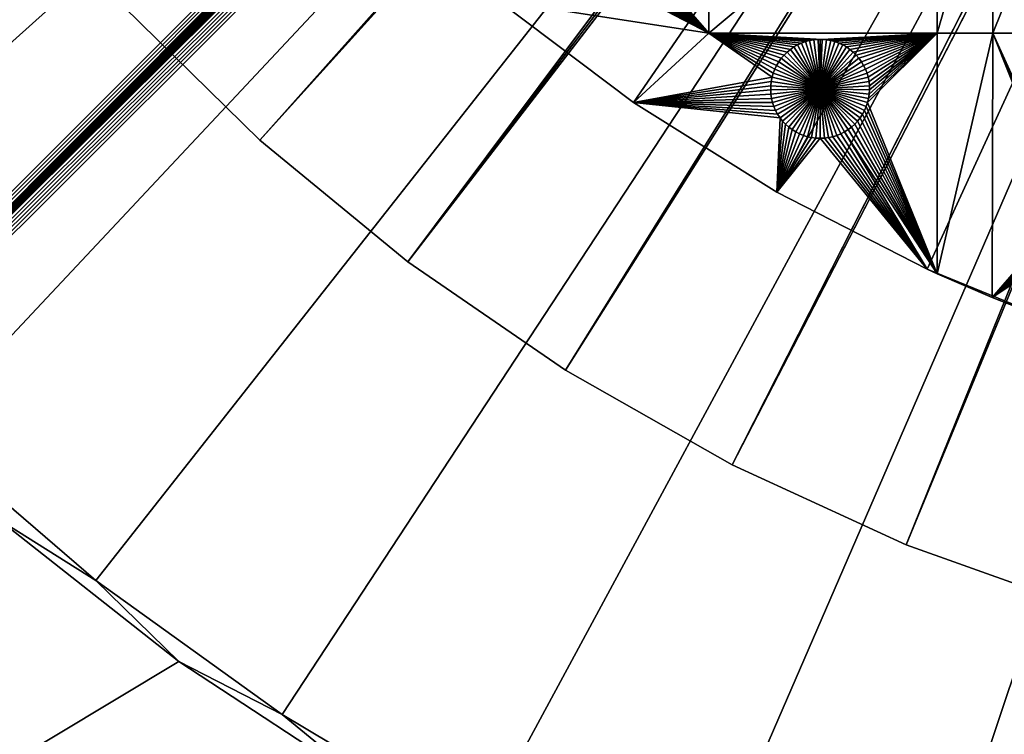
# Model space of a CAD drawing. Extents: x -200 to 200, y -200 to 200.
# Drawn here: x -116 to -50, y -152 to -104 of the extents above; entities that cross this region are included whole.
import ezdxf

# ---------------------------------------------------------------- set-up
doc = ezdxf.new("R2010")
doc.units = 0
doc.header["$MEASUREMENT"] = 0
for name, color, linetype in [('L1', 7, 'Continuous'), ('L2', 7, 'Continuous'), ('L4', 7, 'Continuous')]:
    doc.layers.add(name, color=color, linetype=linetype)

msp = doc.modelspace()

# ---------------------------------------------------------------- linework, layer by layer
at = {"layer": 'L1', "color": 7}
for points in [[(0, 0, 4.3), (-84.19478, -102.3107, 4.3), (-75.08798, -109.1698, 4.3)], [(0, 0, 4.3), (-75.08798, -109.1698, 4.3), (-65.42526, -115.2206, 4.3)], [(-65.42526, -115.2206, 4.3), (-55.27815, -120.4183, 4.3), (0, 0, 4.3)], [(0, 0, 4.3), (-55.27815, -120.4183, 4.3), (-44.72179, -124.7245, 4.3)], [(-70.01042, -91.58981, 2), (-70.01042, -104.5012, 2), (-77.07524, -96.39749, 2)], [(-54.59958, -91.58981, 2), (-54.59958, -104.5012, 2), (-70.01042, -104.5012, 2)], [(-54.59958, -91.58981, 2), (-70.01042, -104.5012, 2), (-70.01042, -91.58981, 2)], [(-50.85001, -91.58981, 2), (-50.85001, -104.5012, 2), (-54.59958, -104.5012, 2)], [(-50.85001, -91.58981, 2), (-54.59958, -104.5012, 2), (-54.59958, -91.58981, 2)], [(-45.65876, -91.58981, 2), (-45.65876, -104.5012, 2), (-50.85001, -104.5012, 2)], [(-45.65876, -91.58981, 2), (-50.85001, -104.5012, 2), (-50.85001, -91.58981, 2)], [(-77.34767, -97.21203, 2), (-77.23358, -96.94868, 2), (-70.01042, -104.5012, 2)], [(-70.01042, -104.5012, 2), (-77.23358, -96.94868, 2), (-77.14254, -96.67649, 2)], [(-70.01042, -104.5012, 2), (-77.14254, -96.67649, 2), (-77.07524, -96.39749, 2)], [(-70.01042, -104.5012, 2), (-77.64151, -97.70452, 2), (-77.48399, -97.46461, 2)], [(-70.01042, -104.5012, 2), (-77.48399, -97.46461, 2), (-77.34767, -97.21203, 2)], [(-78.01536, -98.13939, 2), (-70.01042, -104.5012, 2), (-78.22893, -98.33113, 2)], [(-78.01536, -98.13939, 2), (-77.81907, -97.93001, 2), (-70.01042, -104.5012, 2)], [(-70.01042, -104.5012, 2), (-77.81907, -97.93001, 2), (-77.64151, -97.70452, 2)], [(-79.4967, -98.98054, 2), (-79.22262, -98.89538, 2), (-70.01042, -104.5012, 2)], [(-79.22262, -98.89538, 2), (-78.95687, -98.78697, 2), (-70.01042, -104.5012, 2)], [(-70.01042, -104.5012, 2), (-78.95687, -98.78697, 2), (-78.70143, -98.65613, 2)], [(-70.01042, -104.5012, 2), (-78.70143, -98.65613, 2), (-78.45818, -98.50381, 2)], [(-78.22893, -98.33113, 2), (-70.01042, -104.5012, 2), (-78.45818, -98.50381, 2)], [(-84.19478, -102.3107, 2), (-80.34845, -99.09112, 2), (-70.01042, -104.5012, 2)], [(-70.01042, -104.5012, 2), (-80.34845, -99.09112, 2), (-80.06171, -99.07877, 2)], [(-70.01042, -104.5012, 2), (-80.06171, -99.07877, 2), (-79.77709, -99.04182, 2)], [(-79.4967, -98.98054, 2), (-70.01042, -104.5012, 2), (-79.77709, -99.04182, 2)], [(-84.19478, -102.3107, 4.3), (-84.19478, -102.3107, 2), (-75.08798, -109.1698, 2)], [(-84.19478, -102.3107, 4.3), (-75.08798, -109.1698, 2), (-75.08798, -109.1698, 4.3)], [(-84.19478, -102.3107, 2), (-70.01042, -104.5012, 2), (-75.08798, -109.1698, 2)], [(-70.01042, -104.5012, 2), (-65.74256, -107.471, 2), (-75.08798, -109.1698, 2)], [(-62.64351, -104.9207, 2), (-62.92944, -104.9454, 2), (-70.01042, -104.5012, 2)], [(-62.64351, -104.9207, 2), (-70.01042, -104.5012, 2), (-62.3565, -104.9207, 2)], [(-62.3565, -104.9207, 2), (-70.01042, -104.5012, 2), (-54.59958, -104.5012, 2)], [(-65.12059, -106.1896, 2), (-65.28828, -106.4225, 2), (-70.01042, -104.5012, 2)], [(-70.01042, -104.5012, 2), (-65.28828, -106.4225, 2), (-65.43534, -106.6689, 2)], [(-70.01042, -104.5012, 2), (-65.43534, -106.6689, 2), (-65.56066, -106.9271, 2)], [(-64.50675, -105.5888, 2), (-64.72837, -105.7712, 2), (-70.01042, -104.5012, 2)], [(-70.01042, -104.5012, 2), (-64.72837, -105.7712, 2), (-64.93349, -105.9719, 2)], [(-70.01042, -104.5012, 2), (-64.93349, -105.9719, 2), (-65.12059, -106.1896, 2)], [(-65.56066, -106.9271, 2), (-65.66332, -107.1952, 2), (-70.01042, -104.5012, 2)], [(-70.01042, -104.5012, 2), (-65.66332, -107.1952, 2), (-65.74256, -107.471, 2)], [(-62.92944, -104.9454, 2), (-63.21222, -104.9945, 2), (-70.01042, -104.5012, 2)], [(-70.01042, -104.5012, 2), (-63.21222, -104.9945, 2), (-63.48971, -105.0678, 2)], [(-70.01042, -104.5012, 2), (-63.48971, -105.0678, 2), (-63.75987, -105.1647, 2)], [(-63.75987, -105.1647, 2), (-64.02071, -105.2844, 2), (-70.01042, -104.5012, 2)], [(-70.01042, -104.5012, 2), (-64.02071, -105.2844, 2), (-64.27028, -105.4261, 2)], [(-70.01042, -104.5012, 2), (-64.27028, -105.4261, 2), (-64.50675, -105.5888, 2)], [(-62.64351, -104.9207, 2), (-62.64351, -104.9207, -3), (-62.92944, -104.9454, -3)], [(-62.64351, -104.9207, 2), (-62.92944, -104.9454, -3), (-62.92944, -104.9454, 2)], [(-62.5, -108.2532, -3), (-62.92944, -104.9454, -3), (-62.64351, -104.9207, -3)], [(-62.5, -104.9176, -3), (-62.64351, -104.9207, -3), (-62.64351, -104.9207, 2)], [(-62.3565, -104.9207, 2), (-62.5, -104.9176, -3), (-62.64351, -104.9207, 2)], [(-62.5, -104.9176, -3), (-62.5, -108.2532, -3), (-62.64351, -104.9207, -3)], [(-62.3565, -104.9207, 2), (-62.3565, -104.9207, -3), (-62.5, -104.9176, -3)], [(-62.5, -104.9176, -3), (-62.3565, -104.9207, -3), (-62.5, -108.2532, -3)], [(-62.3565, -104.9207, -3), (-62.07055, -104.9454, -3), (-62.5, -108.2532, -3)], [(-62.3565, -104.9207, 2), (-54.59958, -104.5012, 2), (-62.07055, -104.9454, 2)], [(-62.07055, -104.9454, 2), (-62.07055, -104.9454, -3), (-62.3565, -104.9207, -3)], [(-62.07055, -104.9454, 2), (-62.3565, -104.9207, -3), (-62.3565, -104.9207, 2)], [(-54.59958, -104.5012, 2), (-61.78779, -104.9945, 2), (-62.07055, -104.9454, 2)], [(-54.59958, -104.5012, 2), (-61.51029, -105.0678, 2), (-61.78779, -104.9945, 2)], [(-61.24013, -105.1647, 2), (-61.51029, -105.0678, 2), (-54.59958, -104.5012, 2)], [(-54.59958, -104.5012, 2), (-60.9793, -105.2844, 2), (-61.24013, -105.1647, 2)], [(-54.59958, -104.5012, 2), (-60.72972, -105.4261, 2), (-60.9793, -105.2844, 2)], [(-60.49325, -105.5888, 2), (-60.72972, -105.4261, 2), (-54.59958, -104.5012, 2)], [(-60.27163, -105.7712, 2), (-60.49325, -105.5888, 2), (-54.59958, -104.5012, 2)], [(-54.59958, -104.5012, 2), (-60.06651, -105.9719, 2), (-60.27163, -105.7712, 2)], [(-54.59958, -104.5012, 2), (-59.87941, -106.1896, 2), (-60.06651, -105.9719, 2)], [(-59.71172, -106.4225, 2), (-59.87941, -106.1896, 2), (-54.59958, -104.5012, 2)], [(-59.56466, -106.6689, 2), (-59.71172, -106.4225, 2), (-54.59958, -104.5012, 2)], [(-54.59958, -104.5012, 2), (-59.43934, -106.9271, 2), (-59.56466, -106.6689, 2)], [(-54.59958, -104.5012, 2), (-59.33668, -107.1952, 2), (-59.43934, -106.9271, 2)], [(-59.25744, -107.471, 2), (-59.33668, -107.1952, 2), (-54.59958, -104.5012, 2)], [(-59.29409, -109.1741, 2), (-59.22679, -108.8951, 2), (-54.59958, -104.5012, 2)], [(-59.29409, -109.1741, 2), (-54.59958, -104.5012, 2), (-54.61073, -120.7225, 2)], [(-54.59958, -104.5012, 2), (-59.2022, -107.7527, 2), (-59.25744, -107.471, 2)], [(-54.59958, -104.5012, 2), (-59.22679, -108.8951, 2), (-59.18372, -108.6114, 2)], [(-54.59958, -104.5012, 2), (-59.17139, -108.038, 2), (-59.2022, -107.7527, 2)], [(-54.59958, -104.5012, 2), (-59.18372, -108.6114, 2), (-59.16521, -108.3249, 2)], [(-59.16521, -108.3249, 2), (-59.17139, -108.038, 2), (-54.59958, -104.5012, 2)], [(-54.61073, -120.7225, 2), (-54.59958, -104.5012, 2), (-50.85001, -104.5012, 2)], [(-54.61073, -120.7225, 2), (-50.85001, -104.5012, 2), (-50.89515, -122.3353, 2)], [(-50.89515, -122.3353, 2), (-50.85001, -104.5012, 2), (-45.99508, -116.6794, 2)], [(-45.91584, -116.4036, 2), (-45.99508, -116.6794, 2), (-50.85001, -104.5012, 2)], [(-45.65876, -104.5012, 2), (-45.68785, -115.8773, 2), (-50.85001, -104.5012, 2)], [(-50.85001, -104.5012, 2), (-45.68785, -115.8773, 2), (-45.81318, -116.1355, 2)], [(-50.85001, -104.5012, 2), (-45.81318, -116.1355, 2), (-45.91584, -116.4036, 2)], [(-64.50675, -105.5888, 2), (-64.50675, -105.5888, -3), (-64.72837, -105.7712, -3)], [(-64.50675, -105.5888, 2), (-64.72837, -105.7712, -3), (-64.72837, -105.7712, 2)], [(-62.5, -108.2532, -3), (-64.72837, -105.7712, -3), (-64.50675, -105.5888, -3)], [(-64.27028, -105.4261, 2), (-64.27028, -105.4261, -3), (-64.50675, -105.5888, -3)], [(-64.27028, -105.4261, 2), (-64.50675, -105.5888, -3), (-64.50675, -105.5888, 2)], [(-62.5, -108.2532, -3), (-64.50675, -105.5888, -3), (-64.27028, -105.4261, -3)], [(-64.02071, -105.2844, 2), (-64.02071, -105.2844, -3), (-64.27028, -105.4261, -3)], [(-64.02071, -105.2844, 2), (-64.27028, -105.4261, -3), (-64.27028, -105.4261, 2)], [(-64.27028, -105.4261, -3), (-64.02071, -105.2844, -3), (-62.5, -108.2532, -3)], [(-63.75987, -105.1647, 2), (-63.75987, -105.1647, -3), (-64.02071, -105.2844, -3)], [(-63.75987, -105.1647, 2), (-64.02071, -105.2844, -3), (-64.02071, -105.2844, 2)], [(-62.5, -108.2532, -3), (-64.02071, -105.2844, -3), (-63.75987, -105.1647, -3)], [(-63.48971, -105.0678, 2), (-63.48971, -105.0678, -3), (-63.75987, -105.1647, -3)], [(-63.48971, -105.0678, 2), (-63.75987, -105.1647, -3), (-63.75987, -105.1647, 2)], [(-62.5, -108.2532, -3), (-63.75987, -105.1647, -3), (-63.48971, -105.0678, -3)], [(-63.21222, -104.9945, 2), (-63.21222, -104.9945, -3), (-63.48971, -105.0678, -3)], [(-63.21222, -104.9945, 2), (-63.48971, -105.0678, -3), (-63.48971, -105.0678, 2)], [(-63.48971, -105.0678, -3), (-63.21222, -104.9945, -3), (-62.5, -108.2532, -3)], [(-62.92944, -104.9454, 2), (-62.92944, -104.9454, -3), (-63.21222, -104.9945, -3)], [(-62.92944, -104.9454, 2), (-63.21222, -104.9945, -3), (-63.21222, -104.9945, 2)], [(-62.5, -108.2532, -3), (-63.21222, -104.9945, -3), (-62.92944, -104.9454, -3)], [(-62.5, -108.2532, -3), (-62.07055, -104.9454, -3), (-61.78779, -104.9945, -3)], [(-62.5, -108.2532, -3), (-61.78779, -104.9945, -3), (-61.51029, -105.0678, -3)], [(-61.51029, -105.0678, -3), (-61.24013, -105.1647, -3), (-62.5, -108.2532, -3)], [(-62.5, -108.2532, -3), (-61.24013, -105.1647, -3), (-60.9793, -105.2844, -3)], [(-62.5, -108.2532, -3), (-60.9793, -105.2844, -3), (-60.72972, -105.4261, -3)], [(-60.72972, -105.4261, -3), (-60.49325, -105.5888, -3), (-62.5, -108.2532, -3)], [(-62.5, -108.2532, -3), (-60.49325, -105.5888, -3), (-60.27163, -105.7712, -3)], [(-61.78779, -104.9945, 2), (-61.78779, -104.9945, -3), (-62.07055, -104.9454, -3)], [(-61.78779, -104.9945, 2), (-62.07055, -104.9454, -3), (-62.07055, -104.9454, 2)], [(-61.51029, -105.0678, 2), (-61.51029, -105.0678, -3), (-61.78779, -104.9945, -3)], [(-61.51029, -105.0678, 2), (-61.78779, -104.9945, -3), (-61.78779, -104.9945, 2)], [(-61.24013, -105.1647, 2), (-61.24013, -105.1647, -3), (-61.51029, -105.0678, -3)], [(-61.24013, -105.1647, 2), (-61.51029, -105.0678, -3), (-61.51029, -105.0678, 2)], [(-60.9793, -105.2844, 2), (-60.9793, -105.2844, -3), (-61.24013, -105.1647, -3)], [(-60.9793, -105.2844, 2), (-61.24013, -105.1647, -3), (-61.24013, -105.1647, 2)], [(-60.72972, -105.4261, 2), (-60.72972, -105.4261, -3), (-60.9793, -105.2844, -3)], [(-60.72972, -105.4261, 2), (-60.9793, -105.2844, -3), (-60.9793, -105.2844, 2)], [(-60.49325, -105.5888, 2), (-60.49325, -105.5888, -3), (-60.72972, -105.4261, -3)], [(-60.49325, -105.5888, 2), (-60.72972, -105.4261, -3), (-60.72972, -105.4261, 2)], [(-60.27163, -105.7712, 2), (-60.27163, -105.7712, -3), (-60.49325, -105.5888, -3)], [(-60.27163, -105.7712, 2), (-60.49325, -105.5888, -3), (-60.49325, -105.5888, 2)], [(-65.12059, -106.1896, 2), (-65.12059, -106.1896, -3), (-65.28828, -106.4225, -3)], [(-65.12059, -106.1896, 2), (-65.28828, -106.4225, -3), (-65.28828, -106.4225, 2)], [(-62.5, -108.2532, -3), (-65.28828, -106.4225, -3), (-65.12059, -106.1896, -3)], [(-64.93349, -105.9719, 2), (-64.93349, -105.9719, -3), (-65.12059, -106.1896, -3)], [(-64.93349, -105.9719, 2), (-65.12059, -106.1896, -3), (-65.12059, -106.1896, 2)], [(-62.5, -108.2532, -3), (-65.12059, -106.1896, -3), (-64.93349, -105.9719, -3)], [(-64.72837, -105.7712, 2), (-64.72837, -105.7712, -3), (-64.93349, -105.9719, -3)], [(-64.72837, -105.7712, 2), (-64.93349, -105.9719, -3), (-64.93349, -105.9719, 2)], [(-64.93349, -105.9719, -3), (-64.72837, -105.7712, -3), (-62.5, -108.2532, -3)], [(-62.5, -108.2532, -3), (-60.27163, -105.7712, -3), (-60.06651, -105.9719, -3)], [(-60.06651, -105.9719, -3), (-59.87941, -106.1896, -3), (-62.5, -108.2532, -3)], [(-62.5, -108.2532, -3), (-59.87941, -106.1896, -3), (-59.71172, -106.4225, -3)], [(-60.06651, -105.9719, 2), (-60.06651, -105.9719, -3), (-60.27163, -105.7712, -3)], [(-60.06651, -105.9719, 2), (-60.27163, -105.7712, -3), (-60.27163, -105.7712, 2)], [(-59.87941, -106.1896, 2), (-59.87941, -106.1896, -3), (-60.06651, -105.9719, -3)], [(-59.87941, -106.1896, 2), (-60.06651, -105.9719, -3), (-60.06651, -105.9719, 2)], [(-59.71172, -106.4225, 2), (-59.71172, -106.4225, -3), (-59.87941, -106.1896, -3)], [(-59.71172, -106.4225, 2), (-59.87941, -106.1896, -3), (-59.87941, -106.1896, 2)], [(-65.56066, -106.9271, 2), (-65.56066, -106.9271, -3), (-65.66332, -107.1952, -3)], [(-65.56066, -106.9271, 2), (-65.66332, -107.1952, -3), (-65.66332, -107.1952, 2)], [(-62.5, -108.2532, -3), (-65.66332, -107.1952, -3), (-65.56066, -106.9271, -3)], [(-65.43534, -106.6689, 2), (-65.43534, -106.6689, -3), (-65.56066, -106.9271, -3)], [(-65.43534, -106.6689, 2), (-65.56066, -106.9271, -3), (-65.56066, -106.9271, 2)], [(-62.5, -108.2532, -3), (-65.56066, -106.9271, -3), (-65.43534, -106.6689, -3)], [(-65.28828, -106.4225, 2), (-65.28828, -106.4225, -3), (-65.43534, -106.6689, -3)], [(-65.28828, -106.4225, 2), (-65.43534, -106.6689, -3), (-65.43534, -106.6689, 2)], [(-65.43534, -106.6689, -3), (-65.28828, -106.4225, -3), (-62.5, -108.2532, -3)], [(-62.5, -108.2532, -3), (-59.71172, -106.4225, -3), (-59.56466, -106.6689, -3)], [(-59.56466, -106.6689, -3), (-59.43934, -106.9271, -3), (-62.5, -108.2532, -3)], [(-62.5, -108.2532, -3), (-59.43934, -106.9271, -3), (-59.33668, -107.1952, -3)], [(-59.56466, -106.6689, 2), (-59.56466, -106.6689, -3), (-59.71172, -106.4225, -3)], [(-59.56466, -106.6689, 2), (-59.71172, -106.4225, -3), (-59.71172, -106.4225, 2)], [(-59.43934, -106.9271, 2), (-59.43934, -106.9271, -3), (-59.56466, -106.6689, -3)], [(-59.43934, -106.9271, 2), (-59.56466, -106.6689, -3), (-59.56466, -106.6689, 2)], [(-59.33668, -107.1952, 2), (-59.33668, -107.1952, -3), (-59.43934, -106.9271, -3)], [(-59.33668, -107.1952, 2), (-59.43934, -106.9271, -3), (-59.43934, -106.9271, 2)], [(-75.08798, -109.1698, 2), (-65.74256, -107.471, 2), (-65.7978, -107.7527, 2)], [(-65.74256, -107.471, 2), (-65.74256, -107.471, -3), (-65.7978, -107.7527, -3)], [(-65.74256, -107.471, 2), (-65.7978, -107.7527, -3), (-65.7978, -107.7527, 2)], [(-62.5, -108.2532, -3), (-65.7978, -107.7527, -3), (-65.74256, -107.471, -3)], [(-65.66332, -107.1952, 2), (-65.66332, -107.1952, -3), (-65.74256, -107.471, -3)], [(-65.66332, -107.1952, 2), (-65.74256, -107.471, -3), (-65.74256, -107.471, 2)], [(-65.74256, -107.471, -3), (-65.66332, -107.1952, -3), (-62.5, -108.2532, -3)], [(-62.5, -108.2532, -3), (-59.33668, -107.1952, -3), (-59.25744, -107.471, -3)], [(-59.25744, -107.471, -3), (-59.2022, -107.7527, -3), (-62.5, -108.2532, -3)], [(-59.25744, -107.471, 2), (-59.25744, -107.471, -3), (-59.33668, -107.1952, -3)], [(-59.25744, -107.471, 2), (-59.33668, -107.1952, -3), (-59.33668, -107.1952, 2)], [(-59.2022, -107.7527, 2), (-59.2022, -107.7527, -3), (-59.25744, -107.471, -3)], [(-59.2022, -107.7527, 2), (-59.25744, -107.471, -3), (-59.25744, -107.471, 2)], [(-75.08798, -109.1698, 2), (-65.7978, -107.7527, 2), (-65.82861, -108.038, 2)], [(-65.82861, -108.038, 2), (-65.83479, -108.3249, 2), (-75.08798, -109.1698, 2)], [(-65.82861, -108.038, 2), (-65.82861, -108.038, -3), (-65.83479, -108.3249, -3)], [(-65.82861, -108.038, 2), (-65.83479, -108.3249, -3), (-65.83479, -108.3249, 2)], [(-65.83479, -108.3249, -3), (-65.82861, -108.038, -3), (-62.5, -108.2532, -3)], [(-62.5, -108.2532, -3), (-65.81628, -108.6114, -3), (-65.83479, -108.3249, -3)], [(-65.7978, -107.7527, 2), (-65.7978, -107.7527, -3), (-65.82861, -108.038, -3)], [(-65.7978, -107.7527, 2), (-65.82861, -108.038, -3), (-65.82861, -108.038, 2)], [(-62.5, -108.2532, -3), (-65.82861, -108.038, -3), (-65.7978, -107.7527, -3)], [(-62.5, -108.2532, -3), (-65.77321, -108.8951, -3), (-65.81628, -108.6114, -3)], [(-65.70591, -109.1741, -3), (-65.77321, -108.8951, -3), (-62.5, -108.2532, -3)], [(-62.5, -108.2532, -3), (-65.61487, -109.4463, -3), (-65.70591, -109.1741, -3)], [(-62.5, -108.2532, -3), (-65.50077, -109.7097, -3), (-65.61487, -109.4463, -3)], [(-65.36446, -109.9622, -3), (-65.50077, -109.7097, -3), (-62.5, -108.2532, -3)], [(-62.5, -108.2532, -3), (-65.20694, -110.2021, -3), (-65.36446, -109.9622, -3)], [(-62.5, -108.2532, -3), (-65.02938, -110.4276, -3), (-65.20694, -110.2021, -3)], [(-64.83309, -110.637, -3), (-65.02938, -110.4276, -3), (-62.5, -108.2532, -3)], [(-62.5, -108.2532, -3), (-64.61953, -110.8287, -3), (-64.83309, -110.637, -3)], [(-62.5, -108.2532, -3), (-64.39027, -111.0014, -3), (-64.61953, -110.8287, -3)], [(-64.14702, -111.1537, -3), (-64.39027, -111.0014, -3), (-62.5, -108.2532, -3)], [(-62.5, -108.2532, -3), (-63.89157, -111.2846, -3), (-64.14702, -111.1537, -3)], [(-62.5, -108.2532, -3), (-63.62583, -111.393, -3), (-63.89157, -111.2846, -3)], [(-63.35175, -111.4782, -3), (-63.62583, -111.393, -3), (-62.5, -108.2532, -3)], [(-62.5, -108.2532, -3), (-63.07136, -111.5394, -3), (-63.35175, -111.4782, -3)], [(-62.5, -108.2532, -3), (-62.78674, -111.5764, -3), (-63.07136, -111.5394, -3)], [(-62.5, -111.5887, -3), (-62.78674, -111.5764, -3), (-62.5, -108.2532, -3)], [(-62.5, -108.2532, -3), (-59.2022, -107.7527, -3), (-59.17139, -108.038, -3)], [(-62.5, -108.2532, -3), (-59.17139, -108.038, -3), (-59.16521, -108.3249, -3)], [(-61.64825, -111.4782, -3), (-61.92864, -111.5394, -3), (-62.5, -108.2532, -3)], [(-62.5, -108.2532, -3), (-61.92864, -111.5394, -3), (-62.21326, -111.5764, -3)], [(-62.5, -108.2532, -3), (-62.21326, -111.5764, -3), (-62.5, -111.5887, -3)], [(-60.85298, -111.1537, -3), (-61.10843, -111.2846, -3), (-62.5, -108.2532, -3)], [(-62.5, -108.2532, -3), (-61.10843, -111.2846, -3), (-61.37417, -111.393, -3)], [(-62.5, -108.2532, -3), (-61.37417, -111.393, -3), (-61.64825, -111.4782, -3)], [(-60.16691, -110.637, -3), (-60.38047, -110.8287, -3), (-62.5, -108.2532, -3)], [(-62.5, -108.2532, -3), (-60.38047, -110.8287, -3), (-60.60973, -111.0014, -3)], [(-62.5, -108.2532, -3), (-60.60973, -111.0014, -3), (-60.85298, -111.1537, -3)], [(-59.63554, -109.9622, -3), (-59.79306, -110.2021, -3), (-62.5, -108.2532, -3)], [(-62.5, -108.2532, -3), (-59.79306, -110.2021, -3), (-59.97062, -110.4276, -3)], [(-62.5, -108.2532, -3), (-59.97062, -110.4276, -3), (-60.16691, -110.637, -3)], [(-59.29409, -109.1741, -3), (-59.38513, -109.4463, -3), (-62.5, -108.2532, -3)], [(-62.5, -108.2532, -3), (-59.38513, -109.4463, -3), (-59.49922, -109.7097, -3)], [(-62.5, -108.2532, -3), (-59.49922, -109.7097, -3), (-59.63554, -109.9622, -3)], [(-59.16521, -108.3249, -3), (-59.18372, -108.6114, -3), (-62.5, -108.2532, -3)], [(-62.5, -108.2532, -3), (-59.18372, -108.6114, -3), (-59.22679, -108.8951, -3)], [(-62.5, -108.2532, -3), (-59.22679, -108.8951, -3), (-59.29409, -109.1741, -3)], [(-59.17139, -108.038, 2), (-59.17139, -108.038, -3), (-59.2022, -107.7527, -3)], [(-59.17139, -108.038, 2), (-59.2022, -107.7527, -3), (-59.2022, -107.7527, 2)], [(-59.16521, -108.3249, 2), (-59.16521, -108.3249, -3), (-59.17139, -108.038, -3)], [(-59.16521, -108.3249, 2), (-59.17139, -108.038, -3), (-59.17139, -108.038, 2)], [(-65.83479, -108.3249, 2), (-65.81628, -108.6114, 2), (-75.08798, -109.1698, 2)], [(-75.08798, -109.1698, 2), (-65.81628, -108.6114, 2), (-65.77321, -108.8951, 2)], [(-75.08798, -109.1698, 2), (-65.77321, -108.8951, 2), (-65.70591, -109.1741, 2)], [(-65.83479, -108.3249, 2), (-65.83479, -108.3249, -3), (-65.81628, -108.6114, -3)], [(-65.83479, -108.3249, 2), (-65.81628, -108.6114, -3), (-65.81628, -108.6114, 2)], [(-65.81628, -108.6114, 2), (-65.81628, -108.6114, -3), (-65.77321, -108.8951, -3)], [(-65.81628, -108.6114, 2), (-65.77321, -108.8951, -3), (-65.77321, -108.8951, 2)], [(-65.77321, -108.8951, 2), (-65.77321, -108.8951, -3), (-65.70591, -109.1741, -3)], [(-65.77321, -108.8951, 2), (-65.70591, -109.1741, -3), (-65.70591, -109.1741, 2)], [(-59.29409, -109.1741, 2), (-59.29409, -109.1741, -3), (-59.22679, -108.8951, -3)], [(-59.29409, -109.1741, 2), (-59.22679, -108.8951, -3), (-59.22679, -108.8951, 2)], [(-59.22679, -108.8951, 2), (-59.22679, -108.8951, -3), (-59.18372, -108.6114, -3)], [(-59.22679, -108.8951, 2), (-59.18372, -108.6114, -3), (-59.18372, -108.6114, 2)], [(-59.18372, -108.6114, 2), (-59.18372, -108.6114, -3), (-59.16521, -108.3249, -3)], [(-59.18372, -108.6114, 2), (-59.16521, -108.3249, -3), (-59.16521, -108.3249, 2)], [(-75.08798, -109.1698, 4.3), (-75.08798, -109.1698, 2), (-65.42526, -115.2206, 2)], [(-75.08798, -109.1698, 4.3), (-65.42526, -115.2206, 2), (-65.42526, -115.2206, 4.3)], [(-65.70591, -109.1741, 2), (-65.61487, -109.4463, 2), (-75.08798, -109.1698, 2)], [(-75.08798, -109.1698, 2), (-65.61487, -109.4463, 2), (-65.50077, -109.7097, 2)], [(-65.20694, -110.2021, 2), (-65.42526, -115.2206, 2), (-75.08798, -109.1698, 2)], [(-65.20694, -110.2021, 2), (-75.08798, -109.1698, 2), (-65.36446, -109.9622, 2)], [(-65.36446, -109.9622, 2), (-75.08798, -109.1698, 2), (-65.50077, -109.7097, 2)], [(-65.70591, -109.1741, 2), (-65.70591, -109.1741, -3), (-65.61487, -109.4463, -3)], [(-65.70591, -109.1741, 2), (-65.61487, -109.4463, -3), (-65.61487, -109.4463, 2)], [(-65.61487, -109.4463, 2), (-65.61487, -109.4463, -3), (-65.50077, -109.7097, -3)], [(-65.61487, -109.4463, 2), (-65.50077, -109.7097, -3), (-65.50077, -109.7097, 2)], [(-54.61073, -120.7225, 2), (-59.49922, -109.7097, 2), (-59.38513, -109.4463, 2)], [(-59.49922, -109.7097, 2), (-59.49922, -109.7097, -3), (-59.38513, -109.4463, -3)], [(-59.49922, -109.7097, 2), (-59.38513, -109.4463, -3), (-59.38513, -109.4463, 2)], [(-54.61073, -120.7225, 2), (-59.38513, -109.4463, 2), (-59.29409, -109.1741, 2)], [(-59.38513, -109.4463, 2), (-59.38513, -109.4463, -3), (-59.29409, -109.1741, -3)], [(-59.38513, -109.4463, 2), (-59.29409, -109.1741, -3), (-59.29409, -109.1741, 2)], [(-65.50077, -109.7097, 2), (-65.50077, -109.7097, -3), (-65.36446, -109.9622, -3)], [(-65.50077, -109.7097, 2), (-65.36446, -109.9622, -3), (-65.36446, -109.9622, 2)], [(-65.02938, -110.4276, 2), (-65.42526, -115.2206, 2), (-65.20694, -110.2021, 2)], [(-65.36446, -109.9622, 2), (-65.36446, -109.9622, -3), (-65.20694, -110.2021, -3)], [(-65.36446, -109.9622, 2), (-65.20694, -110.2021, -3), (-65.20694, -110.2021, 2)], [(-65.20694, -110.2021, 2), (-65.20694, -110.2021, -3), (-65.02938, -110.4276, -3)], [(-65.20694, -110.2021, 2), (-65.02938, -110.4276, -3), (-65.02938, -110.4276, 2)], [(-54.61073, -120.7225, 2), (-59.97062, -110.4276, 2), (-59.79306, -110.2021, 2)], [(-59.97062, -110.4276, 2), (-59.97062, -110.4276, -3), (-59.79306, -110.2021, -3)], [(-59.97062, -110.4276, 2), (-59.79306, -110.2021, -3), (-59.79306, -110.2021, 2)], [(-54.61073, -120.7225, 2), (-59.79306, -110.2021, 2), (-59.63554, -109.9622, 2)], [(-59.79306, -110.2021, 2), (-59.79306, -110.2021, -3), (-59.63554, -109.9622, -3)], [(-59.79306, -110.2021, 2), (-59.63554, -109.9622, -3), (-59.63554, -109.9622, 2)], [(-59.63554, -109.9622, 2), (-59.49922, -109.7097, 2), (-54.61073, -120.7225, 2)], [(-59.63554, -109.9622, 2), (-59.63554, -109.9622, -3), (-59.49922, -109.7097, -3)], [(-59.63554, -109.9622, 2), (-59.49922, -109.7097, -3), (-59.49922, -109.7097, 2)], [(-65.02938, -110.4276, 2), (-64.83309, -110.637, 2), (-65.42526, -115.2206, 2)], [(-65.42526, -115.2206, 2), (-64.83309, -110.637, 2), (-64.61953, -110.8287, 2)], [(-65.42526, -115.2206, 2), (-64.61953, -110.8287, 2), (-64.39027, -111.0014, 2)], [(-65.02938, -110.4276, 2), (-65.02938, -110.4276, -3), (-64.83309, -110.637, -3)], [(-65.02938, -110.4276, 2), (-64.83309, -110.637, -3), (-64.83309, -110.637, 2)], [(-64.83309, -110.637, 2), (-64.83309, -110.637, -3), (-64.61953, -110.8287, -3)], [(-64.83309, -110.637, 2), (-64.61953, -110.8287, -3), (-64.61953, -110.8287, 2)], [(-64.61953, -110.8287, 2), (-64.61953, -110.8287, -3), (-64.39027, -111.0014, -3)], [(-64.61953, -110.8287, 2), (-64.39027, -111.0014, -3), (-64.39027, -111.0014, 2)], [(-54.61073, -120.7225, 2), (-60.60973, -111.0014, 2), (-60.38047, -110.8287, 2)], [(-60.60973, -111.0014, 2), (-60.60973, -111.0014, -3), (-60.38047, -110.8287, -3)], [(-60.60973, -111.0014, 2), (-60.38047, -110.8287, -3), (-60.38047, -110.8287, 2)], [(-54.61073, -120.7225, 2), (-60.38047, -110.8287, 2), (-60.16691, -110.637, 2)], [(-60.38047, -110.8287, 2), (-60.38047, -110.8287, -3), (-60.16691, -110.637, -3)], [(-60.38047, -110.8287, 2), (-60.16691, -110.637, -3), (-60.16691, -110.637, 2)], [(-60.16691, -110.637, 2), (-59.97062, -110.4276, 2), (-54.61073, -120.7225, 2)], [(-60.16691, -110.637, 2), (-60.16691, -110.637, -3), (-59.97062, -110.4276, -3)], [(-60.16691, -110.637, 2), (-59.97062, -110.4276, -3), (-59.97062, -110.4276, 2)], [(-64.39027, -111.0014, 2), (-64.14702, -111.1537, 2), (-65.42526, -115.2206, 2)], [(-65.42526, -115.2206, 2), (-64.14702, -111.1537, 2), (-63.89157, -111.2846, 2)], [(-65.42526, -115.2206, 2), (-63.89157, -111.2846, 2), (-63.62583, -111.393, 2)], [(-63.62583, -111.393, 2), (-63.35175, -111.4782, 2), (-65.42526, -115.2206, 2)], [(-63.35175, -111.4782, 2), (-63.07136, -111.5394, 2), (-65.42526, -115.2206, 2)], [(-65.42526, -115.2206, 2), (-63.07136, -111.5394, 2), (-62.78674, -111.5764, 2)], [(-65.42526, -115.2206, 2), (-62.78674, -111.5764, 2), (-62.5, -111.5887, 2)], [(-64.39027, -111.0014, 2), (-64.39027, -111.0014, -3), (-64.14702, -111.1537, -3)], [(-64.39027, -111.0014, 2), (-64.14702, -111.1537, -3), (-64.14702, -111.1537, 2)], [(-64.14702, -111.1537, 2), (-64.14702, -111.1537, -3), (-63.89157, -111.2846, -3)], [(-64.14702, -111.1537, 2), (-63.89157, -111.2846, -3), (-63.89157, -111.2846, 2)], [(-63.89157, -111.2846, 2), (-63.89157, -111.2846, -3), (-63.62583, -111.393, -3)], [(-63.89157, -111.2846, 2), (-63.62583, -111.393, -3), (-63.62583, -111.393, 2)], [(-63.62583, -111.393, 2), (-63.62583, -111.393, -3), (-63.35175, -111.4782, -3)], [(-63.62583, -111.393, 2), (-63.35175, -111.4782, -3), (-63.35175, -111.4782, 2)], [(-63.35175, -111.4782, 2), (-63.35175, -111.4782, -3), (-63.07136, -111.5394, -3)], [(-63.35175, -111.4782, 2), (-63.07136, -111.5394, -3), (-63.07136, -111.5394, 2)], [(-63.07136, -111.5394, 2), (-63.07136, -111.5394, -3), (-62.78674, -111.5764, -3)], [(-63.07136, -111.5394, 2), (-62.78674, -111.5764, -3), (-62.78674, -111.5764, 2)], [(-62.78674, -111.5764, 2), (-62.78674, -111.5764, -3), (-62.5, -111.5887, -3)], [(-62.78674, -111.5764, 2), (-62.5, -111.5887, -3), (-62.5, -111.5887, 2)], [(-62.21326, -111.5764, 2), (-55.27815, -120.4183, 2), (-62.5, -111.5887, 2)], [(-62.5, -111.5887, 2), (-62.5, -111.5887, -3), (-62.21326, -111.5764, -3)], [(-62.5, -111.5887, 2), (-62.21326, -111.5764, -3), (-62.21326, -111.5764, 2)], [(-62.21326, -111.5764, 2), (-61.92864, -111.5394, 2), (-55.27815, -120.4183, 2)], [(-62.21326, -111.5764, 2), (-62.21326, -111.5764, -3), (-61.92864, -111.5394, -3)], [(-62.21326, -111.5764, 2), (-61.92864, -111.5394, -3), (-61.92864, -111.5394, 2)], [(-55.27815, -120.4183, 2), (-61.92864, -111.5394, 2), (-61.64825, -111.4782, 2)], [(-61.92864, -111.5394, 2), (-61.92864, -111.5394, -3), (-61.64825, -111.4782, -3)], [(-61.92864, -111.5394, 2), (-61.64825, -111.4782, -3), (-61.64825, -111.4782, 2)], [(-55.27815, -120.4183, 2), (-61.64825, -111.4782, 2), (-61.37417, -111.393, 2)], [(-61.64825, -111.4782, 2), (-61.64825, -111.4782, -3), (-61.37417, -111.393, -3)], [(-61.64825, -111.4782, 2), (-61.37417, -111.393, -3), (-61.37417, -111.393, 2)], [(-61.37417, -111.393, 2), (-61.10843, -111.2846, 2), (-55.27815, -120.4183, 2)], [(-61.37417, -111.393, 2), (-61.37417, -111.393, -3), (-61.10843, -111.2846, -3)], [(-61.37417, -111.393, 2), (-61.10843, -111.2846, -3), (-61.10843, -111.2846, 2)], [(-55.27815, -120.4183, 2), (-61.10843, -111.2846, 2), (-60.85298, -111.1537, 2)], [(-61.10843, -111.2846, 2), (-61.10843, -111.2846, -3), (-60.85298, -111.1537, -3)], [(-61.10843, -111.2846, 2), (-60.85298, -111.1537, -3), (-60.85298, -111.1537, 2)], [(-54.61073, -120.7225, 2), (-60.85298, -111.1537, 2), (-60.60973, -111.0014, 2)], [(-60.85298, -111.1537, 2), (-60.85298, -111.1537, -3), (-60.60973, -111.0014, -3)], [(-60.85298, -111.1537, 2), (-60.60973, -111.0014, -3), (-60.60973, -111.0014, 2)], [(-55.27815, -120.4183, 2), (-60.85298, -111.1537, 2), (-54.61073, -120.7225, 2)], [(-62.5, -111.5887, 2), (-55.27815, -120.4183, 2), (-65.42526, -115.2206, 2)], [(-65.42526, -115.2206, 4.3), (-65.42526, -115.2206, 2), (-55.27815, -120.4183, 2)], [(-65.42526, -115.2206, 4.3), (-55.27815, -120.4183, 2), (-55.27815, -120.4183, 4.3)], [(-50.89515, -122.3353, 2), (-45.99508, -116.6794, 2), (-46.05031, -116.9611, 2)], [(-46.05031, -116.9611, 2), (-46.08113, -117.2464, 2), (-50.89515, -122.3353, 2)], [(-50.89515, -122.3353, 2), (-46.08113, -117.2464, 2), (-46.08731, -117.5333, 2)], [(-46.08731, -117.5333, 2), (-46.0688, -117.8198, 2), (-50.89515, -122.3353, 2)], [(-50.89515, -122.3353, 2), (-46.0688, -117.8198, 2), (-46.02573, -118.1035, 2)], [(-50.89515, -122.3353, 2), (-46.02573, -118.1035, 2), (-45.95843, -118.3825, 2)], [(-45.86739, -118.6547, 2), (-50.89515, -122.3353, 2), (-45.95843, -118.3825, 2)], [(-45.75329, -118.9181, 2), (-50.89515, -122.3353, 2), (-45.86739, -118.6547, 2)], [(-45.75329, -118.9181, 2), (-45.67375, -124.3791, 2), (-50.89515, -122.3353, 2)], [(-55.27815, -120.4183, 4.3), (-50.89515, -122.3353, 2), (-44.72179, -124.7245, 4.3)], [(-55.27815, -120.4183, 4.3), (-55.27815, -120.4183, 2), (-54.61073, -120.7225, 2)], [(-55.27815, -120.4183, 4.3), (-54.61073, -120.7225, 2), (-50.89515, -122.3353, 2)], [(-44.72179, -124.7245, 4.3), (-50.89515, -122.3353, 2), (-45.67375, -124.3791, 2)]]:
    msp.add_3dface(points, dxfattribs=at)
at = {"layer": 'L2', "color": 250}
for points in [[(-7.973825, -8.147277, -0.1), (-100.2905, -111.7057, -0.1), (-109.522, -102.6708, -0.1)], [(-100.2905, -111.7057, 15.4), (-8.163066, -8.340634, 15.4), (-109.522, -102.6708, 15.4)], [(-7.243928, -8.802585, -0.1), (-100.2905, -111.7057, -0.1), (-7.973825, -8.147277, -0.1)], [(-100.2905, -111.7057, 15.4), (-7.415846, -9.011495, 15.4), (-8.163066, -8.340634, 15.4)], [(-7.243928, -8.802585, -0.1), (-90.3165, -119.9137, -0.1), (-100.2905, -111.7057, -0.1)], [(-90.3165, -119.9137, 15.4), (-7.415846, -9.011495, 15.4), (-100.2905, -111.7057, 15.4)], [(-6.4604, -9.392723, -0.1), (-90.3165, -119.9137, -0.1), (-7.243928, -8.802585, -0.1)], [(-90.3165, -119.9137, 15.4), (-6.613723, -9.615637, 15.4), (-7.415846, -9.011495, 15.4)], [(-6.4604, -9.392723, -0.1), (-79.6738, -127.2338, -0.1), (-90.3165, -119.9137, -0.1)], [(-5.762634, -10.14859, 15.4), (-6.613723, -9.615637, 15.4), (-90.3165, -119.9137, 15.4)], [(-5.629041, -9.913319, -0.1), (-79.6738, -127.2338, -0.1), (-6.4604, -9.392723, -0.1)], [(-5.629041, -9.913319, -0.1), (-68.44123, -133.612, -0.1), (-79.6738, -127.2338, -0.1)], [(-4.756007, -10.36052, -0.1), (-68.44123, -133.612, -0.1), (-5.629041, -9.913319, -0.1)], [(-90.3165, -119.9137, 15.4), (-79.6738, -127.2338, 15.4), (-5.762634, -10.14859, 15.4)], [(-5.762634, -10.14859, 15.4), (-79.6738, -127.2338, 15.4), (-68.44123, -133.612, 15.4)], [(-5.762634, -10.14859, 15.4), (-68.44123, -133.612, 15.4), (-4.86888, -10.60641, 15.4)], [(-4.756007, -10.36052, -0.1), (-56.70195, -139.0009, -0.1), (-68.44123, -133.612, -0.1)], [(-4.86888, -10.60641, 15.4), (-68.44123, -133.612, 15.4), (-56.70195, -139.0009, 15.4)], [(-3.847761, -10.73102, -0.1), (-56.70195, -139.0009, -0.1), (-4.756007, -10.36052, -0.1)], [(-4.86888, -10.60641, 15.4), (-56.70195, -139.0009, 15.4), (-3.939079, -10.98569, 15.4)], [(-3.847761, -10.73102, -0.1), (-44.54287, -143.3607, -0.1), (-56.70195, -139.0009, -0.1)], [(-3.939079, -10.98569, 15.4), (-56.70195, -139.0009, 15.4), (-44.54287, -143.3607, 15.4)], [(-100.2905, -111.7057, -0.1), (-100.2905, -111.7057, 15.4), (-109.522, -102.6708, 15.4)], [(-100.2905, -111.7057, -0.1), (-109.522, -102.6708, 15.4), (-109.522, -102.6708, -0.1)], [(-90.3165, -119.9137, -0.1), (-90.3165, -119.9137, 15.4), (-100.2905, -111.7057, 15.4)], [(-90.3165, -119.9137, -0.1), (-100.2905, -111.7057, 15.4), (-100.2905, -111.7057, -0.1)], [(-79.6738, -127.2338, -0.1), (-79.6738, -127.2338, 15.4), (-90.3165, -119.9137, 15.4)], [(-79.6738, -127.2338, -0.1), (-90.3165, -119.9137, 15.4), (-90.3165, -119.9137, -0.1)], [(-68.44123, -133.612, -0.1), (-68.44123, -133.612, 15.4), (-79.6738, -127.2338, 15.4)], [(-68.44123, -133.612, -0.1), (-79.6738, -127.2338, 15.4), (-79.6738, -127.2338, -0.1)], [(-56.70195, -139.0009, -0.1), (-56.70195, -139.0009, 15.4), (-68.44123, -133.612, 15.4)], [(-56.70195, -139.0009, -0.1), (-68.44123, -133.612, 15.4), (-68.44123, -133.612, -0.1)], [(-44.54287, -143.3607, -0.1), (-44.54287, -143.3607, 15.4), (-56.70195, -139.0009, 15.4)], [(-44.54287, -143.3607, -0.1), (-56.70195, -139.0009, 15.4), (-56.70195, -139.0009, -0.1)]]:
    msp.add_3dface(points, dxfattribs=at)
at = {"layer": 'L4', "color": 7}
for points in [[(-190, 193, 53.5), (-192.0259, -190.1626, 53.5), (190.1626, 192.0259, 53.5)], [(190.1626, 192.0259, 53.5), (-192.0259, -190.1626, 53.5), (-191.7949, -190.2527, 53.5)], [(-191.7949, -190.2527, 53.5), (-191.5722, -190.3616, 53.5), (190.1626, 192.0259, 53.5)], [(190.1626, 192.0259, 53.5), (-191.5722, -190.3616, 53.5), (-191.3592, -190.4885, 53.5)], [(190.1626, 192.0259, 53.5), (-191.3592, -190.4885, 53.5), (190.2527, 191.7949, 53.5)], [(190.2527, 191.7949, 53.5), (-191.3592, -190.4885, 53.5), (190.3616, 191.5722, 53.5)], [(-191.3592, -190.4885, 53.5), (190.4885, 191.3592, 53.5), (190.3616, 191.5722, 53.5)], [(-191.3592, -190.4885, 53.5), (190.6326, 191.1574, 53.5), (190.4885, 191.3592, 53.5)], [(190.7928, 190.9682, 53.5), (190.6326, 191.1574, 53.5), (-191.3592, -190.4885, 53.5)], [(-191.3592, -190.4885, 53.5), (190.9682, 190.7928, 53.5), (190.7928, 190.9682, 53.5)], [(-191.3592, -190.4885, 53.5), (191.1574, 190.6326, 53.5), (190.9682, 190.7928, 53.5)], [(191.3592, 190.4885, 53.5), (191.1574, 190.6326, 53.5), (-191.3592, -190.4885, 53.5)], [(191.5722, 190.3616, 53.5), (191.3592, 190.4885, 53.5), (-191.3592, -190.4885, 53.5)], [(-191.3592, -190.4885, 53.5), (191.7949, 190.2527, 53.5), (191.5722, 190.3616, 53.5)], [(-191.3592, -190.4885, 53.5), (192.0259, 190.1626, 53.5), (191.7949, 190.2527, 53.5)], [(-191.1574, -190.6326, 53.5), (192.0259, 190.1626, 53.5), (-191.3592, -190.4885, 53.5)], [(-190.9682, -190.7928, 53.5), (192.0259, 190.1626, 53.5), (-191.1574, -190.6326, 53.5)], [(192.0259, 190.1626, 53.5), (-190.9682, -190.7928, 53.5), (-190.7928, -190.9682, 53.5)], [(-190.7928, -190.9682, 53.5), (-190.6326, -191.1574, 53.5), (192.0259, 190.1626, 53.5)], [(192.0259, 190.1626, 53.5), (-190.6326, -191.1574, 53.5), (-190.4885, -191.3592, 53.5)], [(192.0259, 190.1626, 53.5), (-190.4885, -191.3592, 53.5), (193, -190, 53.5)], [(0, 0, 52), (-143.7803, -108.2923, 52), (-152.5574, -95.53141, 52)], [(-133.9387, -120.2515, 52), (-143.7803, -108.2923, 52), (0, 0, 52)], [(0, 0, 52), (-123.1055, -131.3204, 52), (-133.9387, -120.2515, 52)], [(0, 0, 52), (-111.3609, -141.417, 52), (-123.1055, -131.3204, 52)], [(-98.79173, -150.4666, 52), (-111.3609, -141.417, 52), (0, 0, 52)], [(0, 0, 52), (-85.4912, -158.4022, 52), (-98.79173, -150.4666, 52)], [(0, 0, 52), (-71.55771, -165.1651, 52), (-85.4912, -158.4022, 52)], [(-57.09443, -170.7051, 52), (-71.55771, -165.1651, 52), (0, 0, 52)], [(0, 0, 52), (-42.20845, -174.9813, 52), (-57.09443, -170.7051, 52)], [(-111.3609, -141.417, -0.000001), (-117.9937, -137.2533, -0.000001), (-123.1055, -131.3204, -0.000001)], [(-111.3609, -141.417, 52), (-111.3609, -141.417, -0.000001), (-123.1055, -131.3204, 52)], [(-123.1055, -131.3204, 52), (-111.3609, -141.417, -0.000001), (-123.1055, -131.3204, -0.000001)], [(-105.758, -146.8886, 52), (-190, -197.5, 52), (-117.9937, -137.2533, 52)], [(-117.9937, -137.2533, 52), (-117.9937, -137.2533, -0.000001), (-105.758, -146.8886, -0.000001)], [(-117.9937, -137.2533, 52), (-105.758, -146.8886, -0.000001), (-105.758, -146.8886, 52)], [(-111.3609, -141.417, -0.000001), (-105.758, -146.8886, -0.000001), (-117.9937, -137.2533, -0.000001)], [(-98.79173, -150.4666, -0.000001), (-105.758, -146.8886, -0.000001), (-111.3609, -141.417, -0.000001)], [(-98.79173, -150.4666, 52), (-98.79173, -150.4666, -0.000001), (-111.3609, -141.417, 52)], [(-111.3609, -141.417, 52), (-98.79173, -150.4666, -0.000001), (-111.3609, -141.417, -0.000001)], [(-190, -197.5, 52), (-105.758, -146.8886, 52), (-92.73922, -155.4363, 52)], [(-105.758, -146.8886, 52), (-105.758, -146.8886, -0.000001), (-92.73922, -155.4363, -0.000001)], [(-105.758, -146.8886, 52), (-92.73922, -155.4363, -0.000001), (-92.73922, -155.4363, 52)], [(-98.79173, -150.4666, -0.000001), (-92.73922, -155.4363, -0.000001), (-105.758, -146.8886, -0.000001)], [(-85.4912, -158.4022, -0.000001), (-92.73922, -155.4363, -0.000001), (-98.79173, -150.4666, -0.000001)], [(-85.4912, -158.4022, 52), (-85.4912, -158.4022, -0.000001), (-98.79173, -150.4666, 52)], [(-98.79173, -150.4666, 52), (-85.4912, -158.4022, -0.000001), (-98.79173, -150.4666, -0.000001)]]:
    msp.add_3dface(points, dxfattribs=at)

doc.saveas('drawing.dxf')
